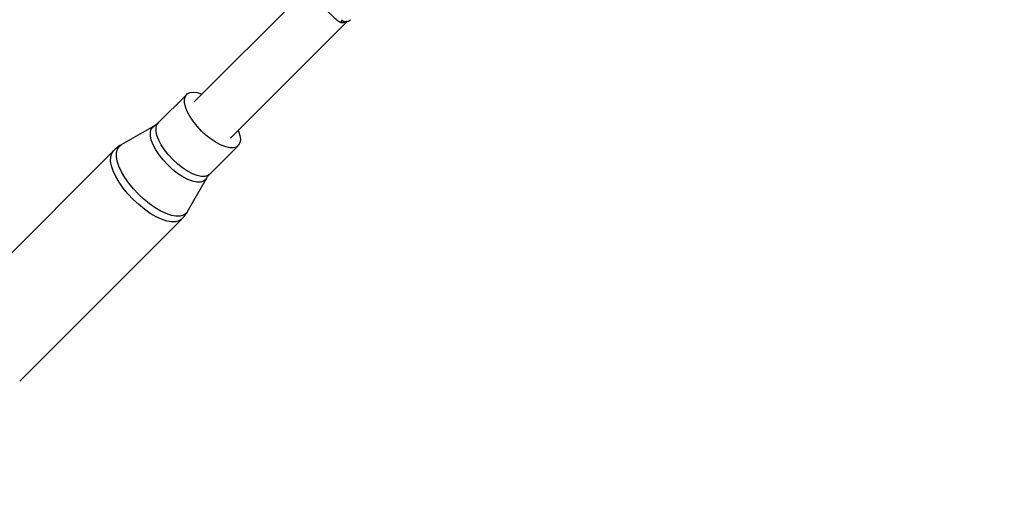
# Model space of a CAD drawing. Units: millimetres. Extents: x -6962 to 6468, y -6715 to 6715.
# Drawn here: x -3875 to -3571, y -3690 to -3538 of the extents above; entities that cross this region are included whole.
import ezdxf

# ---------------------------------------------------------------- set-up
doc = ezdxf.new("R2010")
doc.units = ezdxf.units.MM

msp = doc.modelspace()

# ---------------------------------------------------------------- linework, layer by layer
at = {"color": 7, "linetype": 'Continuous', "lineweight": 25}
for p, q in [((-3785.34, -3527.74), (-3821.33, -3563.73)), ((-3810.13, -3574.93), (-3774.14, -3538.94)), ((-3823.65, -3561.41), (-3832.47, -3570.23)), ((-3833.76, -3571.21), (-3843.93, -3577)), ((-3816.63, -3586.07), (-3807.81, -3577.25)), ((-3846.24, -3578.77), (-3896.26, -3628.79)), ((-3823.41, -3597.53), (-3817.61, -3587.35)), ((-3875.19, -3649.86), (-3825.17, -3599.84))]:
    msp.add_line(p, q, dxfattribs=at)
at = {"color": 7, "linetype": 'Continuous', "lineweight": 25, "flags": 128}
for points in [[(-3819.1, -3572.7), (-3820.46, -3571.23), (-3821.67, -3569.7), (-3822.68, -3568.16), (-3823.48, -3566.65), (-3824.02, -3565.24), (-3824.3, -3563.95), (-3824.3, -3562.84), (-3824.03, -3561.93), (-3823.49, -3561.27), (-3822.7, -3560.86), (-3821.69, -3560.72), (-3820.48, -3560.86), (-3819.13, -3561.28), (-3818.95, -3561.35)], [(-3807.75, -3572.55), (-3807.68, -3572.73), (-3807.27, -3574.08), (-3807.12, -3575.29), (-3807.26, -3576.3), (-3807.67, -3577.09), (-3808.33, -3577.63), (-3809.24, -3577.9), (-3810.35, -3577.9), (-3811.64, -3577.62), (-3813.06, -3577.08), (-3814.56, -3576.28), (-3816.1, -3575.26), (-3817.63, -3574.06), (-3819.1, -3572.7)]]:
    msp.add_lwpolyline(points, dxfattribs=at)
at = {"color": 8, "linetype": 'Continuous', "lineweight": 25, "flags": 128}
for points in [[(-3829.54, -3583.14), (-3830.94, -3581.63), (-3832.18, -3580.06), (-3833.22, -3578.48), (-3834.03, -3576.94), (-3834.59, -3575.49), (-3834.88, -3574.17), (-3834.88, -3573.02), (-3834.6, -3572.1), (-3834.05, -3571.41), (-3833.75, -3571.21)], [(-3827.92, -3581.52), (-3829.28, -3580.05), (-3830.49, -3578.52), (-3831.51, -3576.98), (-3832.3, -3575.48), (-3832.84, -3574.06), (-3833.12, -3572.77), (-3833.13, -3571.66), (-3832.85, -3570.76), (-3832.47, -3570.23)], [(-3838.57, -3592.17), (-3840.13, -3590.5), (-3841.54, -3588.76), (-3842.78, -3587), (-3843.8, -3585.26), (-3844.59, -3583.58), (-3845.11, -3582), (-3845.37, -3580.56), (-3845.36, -3579.31), (-3845.07, -3578.26), (-3844.51, -3577.44), (-3843.93, -3577)], [(-3840.19, -3593.79), (-3841.78, -3592.08), (-3843.22, -3590.31), (-3844.48, -3588.52), (-3845.53, -3586.74), (-3846.33, -3585.02), (-3846.86, -3583.42), (-3847.13, -3581.95), (-3847.11, -3580.67), (-3846.81, -3579.6), (-3846.24, -3578.77), (-3846.24, -3578.77)], [(-3816.63, -3586.07), (-3817.16, -3586.45), (-3818.06, -3586.72), (-3819.17, -3586.72), (-3820.46, -3586.44), (-3821.88, -3585.9), (-3823.38, -3585.1), (-3824.92, -3584.09), (-3826.45, -3582.88), (-3827.92, -3581.52)], [(-3817.61, -3587.35), (-3817.81, -3587.65), (-3818.5, -3588.2), (-3819.43, -3588.48), (-3820.57, -3588.48), (-3821.89, -3588.19), (-3823.34, -3587.63), (-3824.88, -3586.82), (-3826.47, -3585.77), (-3828.03, -3584.53), (-3829.54, -3583.14)], [(-3823.41, -3597.53), (-3823.85, -3598.1), (-3824.66, -3598.66), (-3825.71, -3598.96), (-3826.97, -3598.97), (-3828.4, -3598.71), (-3829.98, -3598.18), (-3831.66, -3597.4), (-3833.4, -3596.38), (-3835.16, -3595.14), (-3836.9, -3593.73), (-3838.57, -3592.17)], [(-3825.17, -3599.84), (-3825.17, -3599.84), (-3826, -3600.41), (-3827.07, -3600.71), (-3828.35, -3600.73), (-3829.82, -3600.46), (-3831.43, -3599.92), (-3833.14, -3599.12), (-3834.92, -3598.08), (-3836.71, -3596.82), (-3838.48, -3595.38), (-3840.19, -3593.79)]]:
    msp.add_lwpolyline(points, dxfattribs=at)
at = {"color": 7, "linetype": 'Continuous', "lineweight": 25}
msp.add_circle((-246.4, 0), 5556.84, dxfattribs=at)
at = {"color": 8, "linetype": 'Continuous', "lineweight": 25}
msp.add_arc((-3775.13, -3540.58), 1.8, 97.4077, 130.7913, dxfattribs=at)
at = {"color": 7, "linetype": 'Continuous', "lineweight": 25}
msp.add_arc((-3774.54, -3536.98), 2, 225, 315, dxfattribs=at)
for points, knots in [([(-3776.31, -3539.22), (-3776.64, -3539.05), (-3776.99, -3538.8), (-3777.54, -3538.35), (-3777.73, -3538.18), (-3778.12, -3537.83), (-3778.32, -3537.64), (-3778.72, -3537.24), (-3778.93, -3537.04), (-3779.36, -3536.61), (-3779.58, -3536.39), (-3780.24, -3535.71), (-3780.7, -3535.25), (-3781.4, -3534.54), (-3781.64, -3534.31), (-3782.1, -3533.85), (-3782.33, -3533.63), (-3782.78, -3533.18), (-3783, -3532.96), (-3783.43, -3532.53), (-3783.64, -3532.33), (-3784.04, -3531.92), (-3784.22, -3531.72), (-3784.58, -3531.33), (-3784.75, -3531.14), (-3785.2, -3530.59), (-3785.45, -3530.24), (-3785.62, -3529.91)], [0, 0, 0, 0, 0.125, 0.125, 0.1875, 0.1875, 0.25, 0.25, 0.3125, 0.3125, 0.375, 0.375, 0.5, 0.5, 0.5625, 0.5625, 0.625, 0.625, 0.6875, 0.6875, 0.75, 0.75, 0.8125, 0.8125, 0.875, 0.875, 1, 1, 1, 1]), ([(-3774.19, -3538.88), (-3774.35, -3538.98), (-3774.53, -3539.07), (-3774.88, -3539.23), (-3775.07, -3539.29), (-3775.44, -3539.36), (-3775.63, -3539.38), (-3775.98, -3539.35), (-3776.15, -3539.3), (-3776.31, -3539.22)], [0, 0, 0, 0, 0.25, 0.25, 0.5, 0.5, 0.75, 0.75, 1, 1, 1, 1]), ([(-3832.48, -3570.23), (-3832.48, -3570.24), (-3832.77, -3570.6), (-3833.26, -3570.95), (-3833.68, -3571.16), (-3833.75, -3571.19)], [0, 0, 0, 0, 0.016729, 0.85371, 1, 1, 1, 1]), ([(-3843.87, -3576.97), (-3843.88, -3576.98), (-3844.43, -3577.23), (-3845.25, -3577.83), (-3845.94, -3578.52), (-3846.22, -3578.8)], [0, 0, 0, 0, 0.016889, 0.603969, 1, 1, 1, 1]), ([(-3817.59, -3587.35), (-3817.43, -3587.07), (-3817.18, -3586.62), (-3816.77, -3586.25), (-3816.61, -3586.1)], [0, 0, 0, 0, 0.614403, 1, 1, 1, 1]), ([(-3825.2, -3599.82), (-3825.04, -3599.67), (-3824.42, -3599.1), (-3823.82, -3598.3), (-3823.48, -3597.62), (-3823.42, -3597.49)], [0, 0, 0, 0, 0.226096, 0.84592, 1, 1, 1, 1])]:
    msp.add_open_spline(points, degree=3, knots=knots, dxfattribs=at)

doc.saveas('drawing.dxf')
